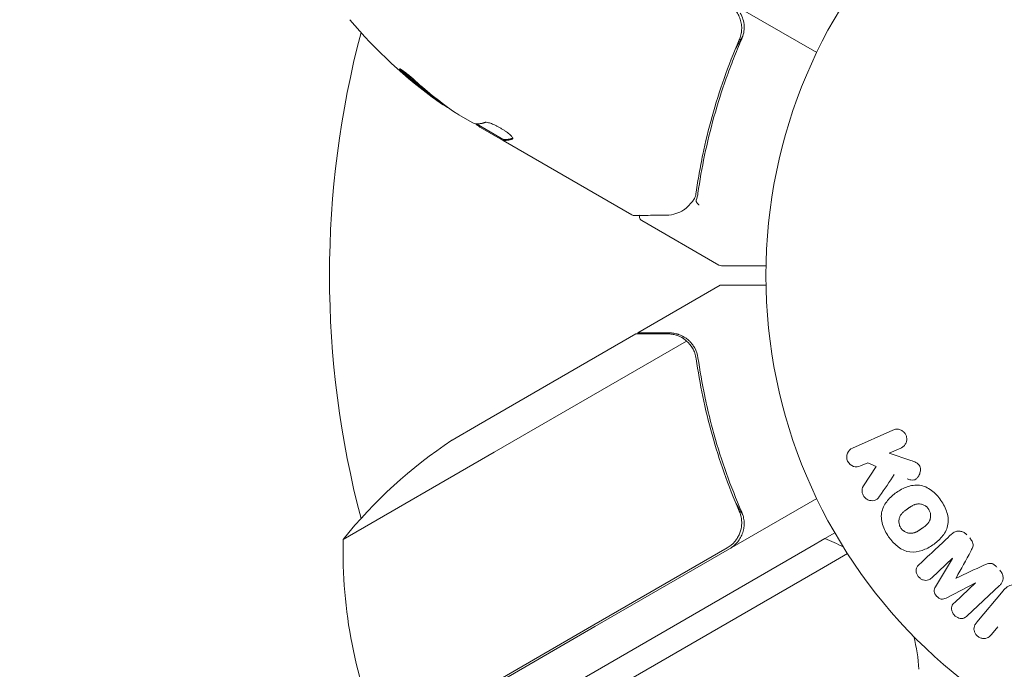
# Model space of a CAD drawing. Units: millimetres. Extents: x -6489 to 6162, y -5668 to 5858.
# Drawn here: x -232 to -131, y -1953 to -1886 of the extents above; entities that cross this region are included whole.
import ezdxf

# ---------------------------------------------------------------- set-up
doc = ezdxf.new("R2010")
doc.units = ezdxf.units.MM
doc.header["$LTSCALE"] = 20
doc.layers.add('2d', color=230, linetype='Continuous')

msp = doc.modelspace()

# ---------------------------------------------------------------- linework, layer by layer
at = {"layer": '2d', "lineweight": 0}
for p, q in [((-157.69, -1885.48), (-150.27, -1889.76)), ((-158.62, -1889.33), (-157.87, -1888.03)), ((-189.33, -1894.63), (-189.38, -1894.72)), ((-187.17, -1896.17), (-185.8, -1896.96)), ((-182.54, -1898.73), (-185.34, -1897.11)), ((-183.16, -1898.49), (-184.93, -1897.47)), ((-183.16, -1898.49), (-182.59, -1898.81)), ((-182.54, -1898.73), (-182.59, -1898.81)), ((-182.59, -1898.82), (-182.59, -1898.81)), ((-169.33, -1906.47), (-182.59, -1898.82)), ((-168.29, -1907.07), (-160.35, -1911.66)), ((-155.49, -1911.72), (-160.1, -1911.72)), ((-168.72, -1918.62), (-160.23, -1913.72)), ((-185.14, -1928.1), (-168.9, -1918.72)), ((-168.72, -1918.62), (-168.66, -1918.72)), ((-183.51, -1930.92), (-163.68, -1919.47)), ((-163.07, -1920.22), (-163.07, -1920.22)), ((-185.14, -1928.1), (-187.87, -1929.68)), ((-146.57, -1930.49), (-142.41, -1928.64)), ((-183.51, -1930.92), (-199.1, -1939.92)), ((-141.58, -1930.49), (-142.8, -1931.03)), ((-142.8, -1931.03), (-140.56, -1931.77)), ((-144.99, -1932.01), (-145.75, -1932.34)), ((-145.45, -1934.38), (-144.13, -1932.39)), ((-144.13, -1932.39), (-144.99, -1932.01)), ((-159.25, -1940.87), (-150.27, -1935.68)), ((-158.62, -1936.12), (-157.87, -1937.42)), ((-150.83, -1940.62), (-149.43, -1939.82)), ((-148.4, -1939.22), (-149.43, -1939.82)), ((-150.83, -1940.62), (-232.45, -1987.75)), ((-159.5, -1940.78), (-173.24, -1948.71)), ((-173.14, -1948.88), (-159.25, -1940.87)), ((-149.58, -1942.79), (-147.1, -1941.36)), ((-149.58, -1942.79), (-147.1, -1941.36)), ((-136.26, -1941.85), (-138.41, -1943.85)), ((-138.02, -1944.77), (-136.25, -1941.86)), ((-149.58, -1942.79), (-231.2, -1989.91)), ((-149.58, -1942.79), (-231.2, -1989.91)), ((-133.91, -1944.37), (-136.93, -1945.94)), ((-136.04, -1946.39), (-133.9, -1944.39)), ((-131.42, -1944.66), (-134.76, -1947.77)), ((-133.75, -1948.41), (-131.05, -1945.2)), ((-194.88, -1961.21), (-173.24, -1948.71)), ((-173.14, -1948.88), (-194.79, -1961.38)), ((-131.58, -1948.9), (-132.24, -1949.68))]:
    msp.add_line(p, q, dxfattribs=at)
msp.add_circle((-102.5, -1912.72), 53, dxfattribs=at)
for centre, radius, start, end in [((-160.19, -1854.13), 50, 220.1478, 234.4225), ((-102.5, -1912.72), 98, 165.2001, 194.7999), ((-160.19, -1854.13), 49.9, 234.4113, 234.7848), ((-160.1, -1911.22), 0.5, 240, 270), ((-160.19, -1971.31), 50, 123.6243, 141.1002), ((-149.11, -1941.09), 50, 178.6503, 203.5272), ((-154.74, -1953.85), 15, 61.2174, 69.2965), ((-154.74, -1953.85), 15, 2.1819, 15.2134)]:
    msp.add_arc(centre, radius, start, end, dxfattribs=at)
for centre, major_axis, ratio, start_param, end_param in [((-161.04, -1853.64), (-24.98, -43.26), 0.882523, -0.189074, -0.09095), ((-163.59, -1852.17), (-24.9, -43.14), 0.438198, -0.048936, 0.01654), ((-135.09, -1943.11), (56.06, -60.11), 0, -1.591736, -1.591508), ((-135.91, -1943.87), (-55.63, 59.66), 0, -1.571045, -1.570849)]:
    msp.add_ellipse(centre, major_axis=major_axis, ratio=ratio, start_param=start_param, end_param=end_param, dxfattribs=at)
at = {"layer": '2d', "lineweight": 0, "extrusion": (0, 0, -1)}
for centre, major_axis, ratio, start_param, end_param in [((-161.04, -1853.64), (-24.93, -43.18), 0.882523, 0.091133, 0.189458), ((-159.9, -1854.3), (-25, -43.3), 0.886633, 0.070459, 0.189049), ((-163.59, -1852.17), (-24.85, -43.05), 0.438198, 0.042852, 0.049035), ((-161.03, -1853.64), (-25, -43.29), 0.156437, -0.125467, -0.082209), ((-135.09, -1943.11), (56.06, -60.11), 0, -1.549786, -1.549557)]:
    msp.add_ellipse(centre, major_axis=major_axis, ratio=ratio, start_param=start_param, end_param=end_param, dxfattribs=at)
at = {"layer": '2d', "lineweight": 0}
for points, knots in [([(-159.5, -1884.66), (-159.34, -1884.76), (-159.19, -1884.86), (-158.92, -1885.1), (-158.79, -1885.23), (-158.56, -1885.52), (-158.46, -1885.67), (-158.28, -1885.99), (-158.21, -1886.16), (-158.09, -1886.5), (-158.05, -1886.68), (-158, -1887.04), (-158, -1887.22), (-158.01, -1887.59), (-158.04, -1887.76), (-158.12, -1888.12), (-158.18, -1888.29), (-158.25, -1888.46)], [0, 0, 0, 0, 0.000545599, 0.000545599, 0.001091197, 0.001091197, 0.001636796, 0.001636796, 0.002182395, 0.002182395, 0.002727993, 0.002727993, 0.003273592, 0.003273592, 0.003819191, 0.003819191, 0.00436479, 0.00436479, 0.00436479, 0.00436479]), ([(-158, -1888.38), (-157.91, -1888.17), (-157.84, -1887.95), (-157.75, -1887.49), (-157.74, -1887.25), (-157.76, -1886.79), (-157.8, -1886.56), (-157.94, -1886.1), (-158.03, -1885.89), (-158.15, -1885.69)], [0, 0, 0, 0, 0.000703979, 0.000703979, 0.001407958, 0.001407958, 0.002111937, 0.002111937, 0.002815916, 0.002815916, 0.002815916, 0.002815916]), ([(-158.03, -1887.66), (-158.03, -1887.68), (-158.03, -1887.7), (-158.04, -1887.72), (-158.04, -1887.73), (-158.04, -1887.74), (-158.04, -1887.75), (-158.04, -1887.75), (-158.04, -1887.75), (-158.04, -1887.76), (-158.04, -1887.76), (-158.04, -1887.76)], [0, 0, 0, 0, 0.1618259, 0.1618259, 0.2225061, 0.2225061, 0.268016, 0.268016, 0.2850821, 0.2850821, 0.3002188, 0.3002188, 0.3002188, 0.3002188]), ([(-158.25, -1888.46), (-159.4, -1891.1), (-160.32, -1893.73), (-161.42, -1897.66), (-161.74, -1898.96), (-162.15, -1900.92), (-162.27, -1901.57), (-162.5, -1902.86), (-162.6, -1903.51), (-162.69, -1904.15)], [0, 0, 0, 0, 0.00862215, 0.00862215, 0.01293323, 0.01293323, 0.01508877, 0.01508877, 0.0172443, 0.0172443, 0.0172443, 0.0172443]), ([(-162.51, -1904.24), (-162.14, -1901.65), (-161.6, -1899.03), (-160.49, -1895.06), (-160.07, -1893.73), (-159.35, -1891.72), (-159.1, -1891.05), (-158.57, -1889.72), (-158.29, -1889.05), (-158, -1888.38)], [0, 0, 0, 0, 0.00868962, 0.00868962, 0.01303444, 0.01303444, 0.01520684, 0.01520684, 0.01737925, 0.01737925, 0.01737925, 0.01737925]), ([(-158.21, -1888.36), (-158.21, -1888.36), (-158.21, -1888.36), (-158.21, -1888.36), (-158.21, -1888.36), (-158.21, -1888.36), (-158.21, -1888.37), (-158.22, -1888.38), (-158.22, -1888.4), (-158.23, -1888.41), (-158.23, -1888.41), (-158.23, -1888.41), (-158.23, -1888.41), (-158.23, -1888.42), (-158.23, -1888.42), (-158.24, -1888.42), (-158.24, -1888.43), (-158.24, -1888.44), (-158.25, -1888.45), (-158.25, -1888.46)], [0, 0, 0, 0, 0.0001953, 0.0001953, 0.0006348, 0.0006348, 0.0193854, 0.0193854, 0.0693975, 0.0693975, 0.0756475, 0.0756475, 0.07721, 0.07721, 0.0816046, 0.0816046, 0.1050432, 0.1050432, 0.136296, 0.136296, 0.136296, 0.136296]), ([(-191.67, -1892.66), (-191.79, -1892.55), (-191.92, -1892.43), (-192.12, -1892.26), (-192.19, -1892.2), (-192.33, -1892.09), (-192.4, -1892.03), (-192.6, -1891.87), (-192.73, -1891.77), (-192.95, -1891.61), (-193.05, -1891.54), (-193.19, -1891.45), (-193.24, -1891.43), (-193.27, -1891.43), (-193.27, -1891.44), (-193.26, -1891.46), (-193.25, -1891.48), (-193.17, -1891.59), (-192.99, -1891.77), (-192.75, -1891.99)], [0.000000226, 0.000000226, 0.000000226, 0.000000226, 0.000536258, 0.000536258, 0.000804273, 0.000804273, 0.001072289, 0.001072289, 0.00160832, 0.00160832, 0.002144351, 0.002144351, 0.002680383, 0.002680383, 0.002948398, 0.002948398, 0.003216414, 0.003216414, 0.004288477, 0.004288477, 0.004288477, 0.004288477]), ([(-192.7, -1891.9), (-192.82, -1891.79), (-192.92, -1891.69), (-193.04, -1891.57), (-193.08, -1891.54), (-193.11, -1891.5)], [0.0000004271, 0.0000004271, 0.0000004271, 0.0000004271, 0.0005364944, 0.0005364944, 0.0007899206, 0.0007899206, 0.0007899206, 0.0007899206]), ([(-185.39, -1897.11), (-185.42, -1897.11), (-185.48, -1897.1), (-185.61, -1897.05), (-185.7, -1897.01), (-185.8, -1896.96)], [0.0000002, 0.0000002, 0.0000002, 0.0000002, 0.000612586, 0.000612586, 0.001224972, 0.001224972, 0.001224972, 0.001224972]), ([(-181.6, -1898.63), (-181.58, -1898.6), (-181.6, -1898.55), (-181.69, -1898.41), (-181.77, -1898.33), (-181.97, -1898.14), (-182.11, -1898.03), (-182.33, -1897.87), (-182.42, -1897.81), (-182.58, -1897.7), (-182.67, -1897.65), (-182.85, -1897.54), (-182.94, -1897.49), (-183.12, -1897.39), (-183.21, -1897.34), (-183.48, -1897.21), (-183.65, -1897.13), (-183.88, -1897.05), (-183.95, -1897.02), (-184.08, -1896.98), (-184.15, -1896.97), (-184.31, -1896.93), (-184.38, -1896.93), (-184.43, -1896.94)], [0.00025325, 0.00025325, 0.00025325, 0.00025325, 0.000874176, 0.000874176, 0.001495101, 0.001495101, 0.002116027, 0.002116027, 0.00242649, 0.00242649, 0.002736952, 0.002736952, 0.003047415, 0.003047415, 0.003357878, 0.003357878, 0.003978803, 0.003978803, 0.004289266, 0.004289266, 0.004599729, 0.004599729, 0.005220654, 0.005220654, 0.005220654, 0.005220654]), ([(-163.05, -1905.05), (-163.22, -1905.26), (-163.39, -1905.45), (-163.65, -1905.71), (-163.74, -1905.79), (-163.83, -1905.86)], [0, 0, 0, 0, 0.923542, 0.923542, 1.557399, 1.557399, 1.557399, 1.557399]), ([(-162.71, -1904.97), (-162.72, -1905.04), (-162.7, -1905.12), (-162.61, -1905.24), (-162.57, -1905.28), (-162.51, -1905.35), (-162.48, -1905.37), (-162.44, -1905.41), (-162.42, -1905.44), (-162.42, -1905.47)], [0, 0, 0, 0, 0.0003654766, 0.0003654766, 0.000548215, 0.000548215, 0.0006395841, 0.0006395841, 0.0007309533, 0.0007309533, 0.0007309533, 0.0007309533]), ([(-165.76, -1906.5), (-166.59, -1906.51), (-167.29, -1906.52), (-168.43, -1906.53), (-168.85, -1906.54), (-169.08, -1906.54)], [0, 0, 0, 0, 5.185263, 5.185263, 10.641762, 10.641762, 10.641762, 10.641762]), ([(-168.29, -1907.07), (-168.34, -1907.05), (-168.38, -1907.01), (-168.45, -1906.93), (-168.48, -1906.88), (-168.52, -1906.78), (-168.53, -1906.73), (-168.54, -1906.63), (-168.54, -1906.58), (-168.53, -1906.53)], [0.0000977, 0.0000977, 0.0000977, 0.0000977, 0.1619902, 0.1619902, 0.3245365, 0.3245365, 0.4870626, 0.4870626, 0.6306672, 0.6306672, 0.6306672, 0.6306672]), ([(-155.49, -1913.72), (-156, -1913.72), (-156.46, -1913.72), (-157.26, -1913.72), (-157.6, -1913.72), (-158.06, -1913.72), (-158.28, -1913.72), (-158.48, -1913.72), (-158.61, -1913.72), (-158.68, -1913.72), (-159.74, -1913.72), (-160.23, -1913.72), (-160.23, -1913.72)], [0.0535015, 0.0535015, 0.0535015, 0.0535015, 0.125, 0.125, 0.1875, 0.1875, 0.21875, 0.234375, 0.234375, 0.25, 0.25, 0.5, 0.5, 0.5, 0.5]), ([(-165.66, -1918.72), (-166.49, -1918.72), (-167.19, -1918.72), (-168.28, -1918.72), (-168.67, -1918.72), (-168.9, -1918.72)], [0, 0, 0, 0, 0.00517024, 0.00517024, 0.01034048, 0.01034048, 0.01034048, 0.01034048]), ([(-164.01, -1919.22), (-164.24, -1919.07), (-164.49, -1918.95), (-164.89, -1918.82), (-165.03, -1918.79), (-165.33, -1918.74), (-165.49, -1918.72), (-165.66, -1918.72)], [0, 0, 0, 0, 0.00218234, 0.00218234, 0.003273511, 0.003273511, 0.004364681, 0.004364681, 0.004364681, 0.004364681]), ([(-165.48, -1918.62), (-165.32, -1918.62), (-165.16, -1918.64), (-164.92, -1918.67), (-164.84, -1918.69), (-164.72, -1918.72), (-164.66, -1918.74), (-164.59, -1918.76), (-164.56, -1918.77), (-164.54, -1918.77), (-164.53, -1918.78), (-164.52, -1918.78), (-164.24, -1918.87), (-163.98, -1919.01), (-163.74, -1919.18)], [0, 0, 0, 0, 0.25, 0.25, 0.375, 0.375, 0.4375, 0.46875, 0.484375, 0.492187, 0.492187, 0.5, 0.5, 1, 1, 1, 1]), ([(-163.74, -1919.18), (-163.69, -1919.21), (-163.63, -1919.26), (-163.49, -1919.37), (-163.42, -1919.44), (-163.26, -1919.6), (-163.18, -1919.69), (-163.03, -1919.89), (-162.95, -1920), (-162.87, -1920.13)], [0, 0, 0, 0, 0.00051115, 0.00051115, 0.001022301, 0.001022301, 0.001533451, 0.001533451, 0.002044601, 0.002044601, 0.002044601, 0.002044601]), ([(-162.69, -1921.3), (-162.33, -1923.88), (-161.79, -1926.48), (-160.33, -1931.71), (-159.4, -1934.34), (-158.25, -1936.99)], [0, 0, 0, 0, 0.00859307, 0.00859307, 0.01718614, 0.01718614, 0.01718614, 0.01718614]), ([(-158, -1937.06), (-159.16, -1934.43), (-160.09, -1931.78), (-161.03, -1928.46), (-161.2, -1927.79), (-161.53, -1926.46), (-161.68, -1925.8), (-162.09, -1923.81), (-162.32, -1922.5), (-162.51, -1921.2)], [0.00267622, 0.00267622, 0.00267622, 0.00267622, 0.01136401, 0.01136401, 0.01353595, 0.01353595, 0.0157079, 0.0157079, 0.0200518, 0.0200518, 0.0200518, 0.0200518]), ([(-142.41, -1928.64), (-142.29, -1928.59), (-142.17, -1928.56), (-142.04, -1928.55), (-141.91, -1928.55), (-141.78, -1928.56), (-141.66, -1928.61), (-141.54, -1928.65), (-141.43, -1928.71), (-141.33, -1928.8), (-141.25, -1928.87), (-141.17, -1928.96), (-141.11, -1929.06), (-141.06, -1929.15), (-141.02, -1929.26), (-141, -1929.36), (-140.98, -1929.46), (-140.98, -1929.56), (-140.99, -1929.66), (-141, -1929.76), (-141.02, -1929.86), (-141.06, -1929.95), (-141.1, -1930.05), (-141.16, -1930.14), (-141.22, -1930.22), (-141.3, -1930.31), (-141.39, -1930.38), (-141.49, -1930.44), (-141.52, -1930.46), (-141.55, -1930.47), (-141.58, -1930.49)], [0, 0, 0, 0, 0.125499, 0.125499, 0.125499, 0.251629, 0.251629, 0.251629, 0.369238, 0.369238, 0.369238, 0.472705, 0.472705, 0.472705, 0.56563, 0.56563, 0.56563, 0.655478, 0.655478, 0.655478, 0.749078, 0.749078, 0.749078, 0.851455, 0.851455, 0.851455, 0.96528, 0.96528, 0.96528, 1, 1, 1, 1]), ([(-145.75, -1932.34), (-145.97, -1932.44), (-146.23, -1932.46), (-146.73, -1932.29), (-146.96, -1932.1), (-147.2, -1931.57), (-147.19, -1931.27), (-146.99, -1930.78), (-146.8, -1930.59), (-146.57, -1930.49)], [0, 0, 0, 0, 0.25, 0.25, 0.5, 0.5, 0.75, 0.75, 1, 1, 1, 1]), ([(-140.56, -1931.77), (-140.38, -1931.83), (-140.2, -1931.89), (-140.03, -1931.98), (-139.96, -1932.02), (-139.89, -1932.06), (-139.83, -1932.12), (-139.78, -1932.16), (-139.73, -1932.21), (-139.69, -1932.27), (-139.65, -1932.33), (-139.62, -1932.4), (-139.6, -1932.47), (-139.58, -1932.56), (-139.57, -1932.65), (-139.57, -1932.75), (-139.58, -1932.89), (-139.61, -1933.03), (-139.65, -1933.15), (-139.7, -1933.28), (-139.77, -1933.4), (-139.85, -1933.51), (-139.91, -1933.58), (-139.98, -1933.65), (-140.06, -1933.7), (-140.12, -1933.74), (-140.2, -1933.77), (-140.27, -1933.78), (-140.36, -1933.8), (-140.46, -1933.79), (-140.56, -1933.78), (-140.69, -1933.76), (-140.82, -1933.72), (-140.95, -1933.67)], [0, 0, 0, 0, 0.15747, 0.15747, 0.15747, 0.224864, 0.224864, 0.224864, 0.280831, 0.280831, 0.280831, 0.337178, 0.337178, 0.337178, 0.4143, 0.4143, 0.4143, 0.530418, 0.530418, 0.530418, 0.649048, 0.649048, 0.649048, 0.732954, 0.732954, 0.732954, 0.801253, 0.801253, 0.801253, 0.885427, 0.885427, 0.885427, 1, 1, 1, 1]), ([(-143.79, -1935.46), (-143.86, -1935.57), (-143.95, -1935.67), (-144.05, -1935.75), (-144.13, -1935.82), (-144.23, -1935.86), (-144.33, -1935.89), (-144.43, -1935.91), (-144.54, -1935.92), (-144.65, -1935.91), (-144.77, -1935.9), (-144.89, -1935.87), (-145.01, -1935.81), (-145.11, -1935.76), (-145.21, -1935.68), (-145.3, -1935.59), (-145.37, -1935.52), (-145.43, -1935.43), (-145.48, -1935.33), (-145.53, -1935.23), (-145.56, -1935.12), (-145.58, -1935.02), (-145.6, -1934.91), (-145.6, -1934.8), (-145.58, -1934.7), (-145.56, -1934.61), (-145.53, -1934.52), (-145.49, -1934.45), (-145.48, -1934.42), (-145.46, -1934.4), (-145.45, -1934.38)], [0, 0, 0, 0, 0.137001, 0.137001, 0.137001, 0.246393, 0.246393, 0.246393, 0.354986, 0.354986, 0.354986, 0.477177, 0.477177, 0.477177, 0.591071, 0.591071, 0.591071, 0.686744, 0.686744, 0.686744, 0.786579, 0.786579, 0.786579, 0.884953, 0.884953, 0.884953, 0.973899, 0.973899, 0.973899, 1, 1, 1, 1]), ([(-142.85, -1939.64), (-143.12, -1939.25), (-143.34, -1938.82), (-143.61, -1937.92), (-143.65, -1937.44), (-143.44, -1936.59), (-143.22, -1936.22), (-142.69, -1935.58), (-142.38, -1935.3), (-141.7, -1934.83), (-141.33, -1934.63), (-140.54, -1934.35), (-140.11, -1934.27), (-139.24, -1934.37), (-138.81, -1934.57), (-138.06, -1935.13), (-137.74, -1935.48), (-137.47, -1935.88)], [0.5, 0.5, 0.5, 0.5, 0.5625, 0.5625, 0.625, 0.625, 0.6875, 0.6875, 0.75, 0.75, 0.8125, 0.8125, 0.875, 0.875, 0.9375, 0.9375, 1, 1, 1, 1]), ([(-137.47, -1935.88), (-137.19, -1936.27), (-136.97, -1936.69), (-136.7, -1937.6), (-136.66, -1938.07), (-136.87, -1938.93), (-137.09, -1939.31), (-137.63, -1939.96), (-137.95, -1940.23), (-138.63, -1940.7), (-139, -1940.9), (-139.79, -1941.17), (-140.21, -1941.25), (-141.53, -1941.09), (-142.31, -1940.41), (-142.85, -1939.64)], [0, 0, 0, 0, 0.0625, 0.0625, 0.125, 0.125, 0.1875, 0.1875, 0.25, 0.25, 0.3125, 0.3125, 0.375, 0.375, 0.5, 0.5, 0.5, 0.5]), ([(-158.25, -1936.99), (-158.14, -1937.24), (-158.07, -1937.51), (-158.01, -1937.93), (-158, -1938.07), (-158, -1938.35), (-158.01, -1938.48), (-158.07, -1938.9), (-158.16, -1939.17), (-158.33, -1939.55), (-158.4, -1939.68), (-158.55, -1939.91), (-158.63, -1940.03), (-158.72, -1940.13)], [0, 0, 0, 0, 0.000839577, 0.000839577, 0.001259366, 0.001259366, 0.001679155, 0.001679155, 0.002518732, 0.002518732, 0.002938521, 0.002938521, 0.00335831, 0.00335831, 0.00335831, 0.00335831]), ([(-141.58, -1938.75), (-141.61, -1938.7), (-141.65, -1938.63), (-141.68, -1938.56), (-141.71, -1938.51), (-141.72, -1938.48), (-141.74, -1938.4), (-141.75, -1938.35), (-141.78, -1938.25), (-141.78, -1938.19), (-141.79, -1938.03), (-141.79, -1937.93), (-141.76, -1937.78), (-141.75, -1937.73), (-141.72, -1937.63), (-141.7, -1937.58), (-141.66, -1937.5), (-141.63, -1937.43), (-141.58, -1937.36), (-141.56, -1937.33), (-141.54, -1937.31), (-141.53, -1937.3), (-141.5, -1937.26), (-141.45, -1937.2), (-141.39, -1937.14), (-141.37, -1937.12), (-141.35, -1937.1), (-141.34, -1937.09), (-141.3, -1937.05), (-141.25, -1937.01), (-141.18, -1936.96), (-141.15, -1936.93), (-141.13, -1936.92), (-141.11, -1936.91), (-141.09, -1936.89), (-141.06, -1936.87), (-141.03, -1936.84), (-141.01, -1936.83), (-141, -1936.82), (-140.99, -1936.82), (-140.97, -1936.8), (-140.93, -1936.77), (-140.84, -1936.71), (-140.8, -1936.69), (-140.77, -1936.67), (-140.76, -1936.66), (-140.76, -1936.65), (-140.76, -1936.65), (-140.73, -1936.64), (-140.7, -1936.61), (-140.67, -1936.59), (-140.65, -1936.58), (-140.64, -1936.58), (-140.64, -1936.57), (-140.59, -1936.54), (-140.52, -1936.5), (-140.45, -1936.46), (-140.42, -1936.44), (-140.4, -1936.43), (-140.4, -1936.43), (-140.34, -1936.4), (-140.27, -1936.36), (-140.19, -1936.33), (-140.16, -1936.32), (-140.14, -1936.31), (-140.13, -1936.31), (-140.07, -1936.29), (-140.02, -1936.28), (-139.93, -1936.26), (-139.88, -1936.25), (-139.73, -1936.24), (-139.63, -1936.25), (-139.48, -1936.28), (-139.43, -1936.29), (-139.33, -1936.32), (-139.28, -1936.34), (-139.18, -1936.38), (-139.11, -1936.42), (-139.05, -1936.46), (-139, -1936.49), (-138.98, -1936.51), (-138.87, -1936.6), (-138.8, -1936.68), (-138.74, -1936.77)], [0.5005005, 0.5005005, 0.5005005, 0.5005005, 0.5161098, 0.5239145, 0.5239145, 0.5317192, 0.5317192, 0.5473285, 0.5473285, 0.5629379, 0.5629379, 0.5941566, 0.5941566, 0.609766, 0.609766, 0.6253754, 0.6253754, 0.6409847, 0.6487894, 0.6526917, 0.6526917, 0.6565941, 0.6565941, 0.6722034, 0.6800081, 0.6839105, 0.6839105, 0.6878128, 0.6878128, 0.7034222, 0.7112268, 0.7151292, 0.7151292, 0.7190315, 0.7190315, 0.7268362, 0.7307385, 0.7326897, 0.7326897, 0.7346409, 0.7346409, 0.7502502, 0.7502502, 0.7580549, 0.7619573, 0.7639084, 0.7639084, 0.7658596, 0.7658596, 0.7736643, 0.7775666, 0.7795178, 0.7795178, 0.781469, 0.781469, 0.7970783, 0.804883, 0.8087853, 0.8087853, 0.8126877, 0.8126877, 0.828297, 0.8361017, 0.8400041, 0.8400041, 0.8439064, 0.8439064, 0.8595158, 0.8595158, 0.8751251, 0.8751251, 0.9063438, 0.9063438, 0.9219532, 0.9219532, 0.9375626, 0.9375626, 0.9531719, 0.9609766, 0.9609766, 0.9687813, 0.9687813, 1, 1, 1, 1]), ([(-138.74, -1936.77), (-138.71, -1936.81), (-138.68, -1936.86), (-138.63, -1936.96), (-138.61, -1937.01), (-138.57, -1937.11), (-138.56, -1937.16), (-138.54, -1937.27), (-138.53, -1937.32), (-138.52, -1937.48), (-138.52, -1937.59), (-138.55, -1937.74), (-138.57, -1937.82), (-138.59, -1937.89), (-138.61, -1937.94), (-138.62, -1937.96), (-138.65, -1938.03), (-138.69, -1938.09), (-138.73, -1938.16), (-138.76, -1938.19), (-138.77, -1938.21), (-138.78, -1938.22), (-138.82, -1938.27), (-138.86, -1938.32), (-138.92, -1938.38), (-138.95, -1938.41), (-138.97, -1938.43), (-138.98, -1938.44), (-139.02, -1938.47), (-139.07, -1938.52), (-139.14, -1938.57), (-139.18, -1938.6), (-139.19, -1938.61), (-139.2, -1938.62), (-139.21, -1938.62), (-139.23, -1938.64), (-139.26, -1938.66), (-139.29, -1938.68), (-139.31, -1938.69), (-139.32, -1938.7), (-139.33, -1938.71), (-139.34, -1938.71), (-139.36, -1938.73), (-139.39, -1938.75), (-139.42, -1938.77), (-139.44, -1938.78), (-139.48, -1938.81), (-139.51, -1938.84), (-139.54, -1938.86), (-139.55, -1938.87), (-139.56, -1938.87), (-139.56, -1938.87), (-139.59, -1938.89), (-139.62, -1938.91), (-139.65, -1938.93), (-139.67, -1938.94), (-139.68, -1938.95), (-139.73, -1938.98), (-139.8, -1939.02), (-139.87, -1939.07), (-139.9, -1939.08), (-139.92, -1939.09), (-139.92, -1939.1), (-139.98, -1939.13), (-140.05, -1939.16), (-140.13, -1939.19), (-140.16, -1939.2), (-140.18, -1939.21), (-140.19, -1939.21), (-140.25, -1939.23), (-140.3, -1939.24), (-140.39, -1939.26), (-140.44, -1939.27), (-140.59, -1939.28), (-140.69, -1939.27), (-140.84, -1939.24), (-140.89, -1939.23), (-140.99, -1939.2), (-141.03, -1939.18), (-141.13, -1939.14), (-141.2, -1939.1), (-141.27, -1939.05), (-141.31, -1939.02), (-141.33, -1939.01), (-141.44, -1938.92), (-141.52, -1938.84), (-141.58, -1938.75)], [0, 0, 0, 0, 0.0156406, 0.0156406, 0.0312813, 0.0312813, 0.0469219, 0.0469219, 0.0625626, 0.0625626, 0.0938438, 0.0938438, 0.1094845, 0.1173048, 0.1173048, 0.1251251, 0.1251251, 0.1407658, 0.1485861, 0.1524962, 0.1524962, 0.1564064, 0.1564064, 0.172047, 0.1798674, 0.1837775, 0.1837775, 0.1876877, 0.1876877, 0.2033283, 0.2111486, 0.2150588, 0.2170139, 0.2170139, 0.218969, 0.218969, 0.2267893, 0.2306994, 0.2326545, 0.2326545, 0.2346096, 0.2346096, 0.2424299, 0.2463401, 0.2463401, 0.2502502, 0.2502502, 0.2580706, 0.2619807, 0.2639358, 0.2639358, 0.2658909, 0.2658909, 0.2737112, 0.2776214, 0.2776214, 0.2815315, 0.2815315, 0.2971722, 0.3049925, 0.3089026, 0.3089026, 0.3128128, 0.3128128, 0.3284534, 0.3362738, 0.3401839, 0.3401839, 0.3440941, 0.3440941, 0.3597347, 0.3597347, 0.3753754, 0.3753754, 0.4066566, 0.4066566, 0.4222973, 0.4222973, 0.4379379, 0.4379379, 0.4535785, 0.4613989, 0.4613989, 0.4692192, 0.4692192, 0.5005005, 0.5005005, 0.5005005, 0.5005005]), ([(-158, -1937.06), (-157.93, -1937.23), (-157.87, -1937.4), (-157.79, -1937.75), (-157.76, -1937.93), (-157.74, -1938.3), (-157.75, -1938.48), (-157.8, -1938.84), (-157.84, -1939.02), (-157.95, -1939.37), (-158.02, -1939.54), (-158.2, -1939.86), (-158.3, -1940.01), (-158.53, -1940.3), (-158.66, -1940.43), (-158.94, -1940.67), (-159.09, -1940.77), (-159.25, -1940.87)], [0, 0, 0, 0, 0.000547232, 0.000547232, 0.001094464, 0.001094464, 0.001641696, 0.001641696, 0.002188928, 0.002188928, 0.002736159, 0.002736159, 0.003283391, 0.003283391, 0.003830623, 0.003830623, 0.004377855, 0.004377855, 0.004377855, 0.004377855]), ([(-136.36, -1939.36), (-136.25, -1939.26), (-136.12, -1939.17), (-135.98, -1939.12), (-135.88, -1939.07), (-135.77, -1939.05), (-135.65, -1939.04), (-135.54, -1939.04), (-135.42, -1939.06), (-135.31, -1939.1), (-135.2, -1939.13), (-135.09, -1939.19), (-135, -1939.25), (-134.92, -1939.31), (-134.85, -1939.37), (-134.79, -1939.44)], [0, 0, 0, 0, 0.270608, 0.270608, 0.270608, 0.467141, 0.467141, 0.467141, 0.66447, 0.66447, 0.66447, 0.851846, 0.851846, 0.851846, 1, 1, 1, 1]), ([(-134.49, -1939.75), (-134.4, -1939.85), (-134.31, -1939.97), (-134.25, -1940.09), (-134.21, -1940.16), (-134.18, -1940.24), (-134.16, -1940.32), (-134.14, -1940.39), (-134.14, -1940.48), (-134.15, -1940.55), (-134.17, -1940.69), (-134.23, -1940.82), (-134.29, -1940.94), (-134.32, -1941), (-134.35, -1941.06), (-134.38, -1941.11)], [0, 0, 0, 0, 0.262144, 0.262144, 0.262144, 0.418954, 0.418954, 0.418954, 0.577827, 0.577827, 0.577827, 0.864518, 0.864518, 0.864518, 1, 1, 1, 1]), ([(-138.41, -1943.85), (-138.51, -1943.95), (-138.62, -1944.03), (-138.75, -1944.08), (-138.83, -1944.11), (-138.92, -1944.13), (-139.01, -1944.13), (-139.1, -1944.13), (-139.19, -1944.11), (-139.28, -1944.08), (-139.37, -1944.05), (-139.46, -1944), (-139.55, -1943.95), (-139.64, -1943.88), (-139.72, -1943.8), (-139.79, -1943.71), (-139.86, -1943.63), (-139.91, -1943.53), (-139.95, -1943.44), (-139.99, -1943.34), (-140.01, -1943.23), (-140.02, -1943.12), (-140.02, -1943.03), (-140.01, -1942.93), (-139.97, -1942.85), (-139.93, -1942.75), (-139.88, -1942.67), (-139.81, -1942.59), (-139.77, -1942.55), (-139.73, -1942.51), (-139.69, -1942.47)], [0, 0, 0, 0, 0.149557, 0.149557, 0.149557, 0.240892, 0.240892, 0.240892, 0.331834, 0.331834, 0.331834, 0.428634, 0.428634, 0.428634, 0.53396, 0.53396, 0.53396, 0.633918, 0.633918, 0.633918, 0.73669, 0.73669, 0.73669, 0.833499, 0.833499, 0.833499, 0.94118, 0.94118, 0.94118, 1, 1, 1, 1]), ([(-133.03, -1942.56), (-132.92, -1942.51), (-132.8, -1942.46), (-132.68, -1942.42), (-132.59, -1942.39), (-132.5, -1942.37), (-132.41, -1942.37), (-132.34, -1942.37), (-132.26, -1942.38), (-132.19, -1942.4), (-132.1, -1942.43), (-132.02, -1942.48), (-131.94, -1942.54), (-131.85, -1942.6), (-131.76, -1942.68), (-131.68, -1942.77)], [0, 0, 0, 0, 0.262214, 0.262214, 0.262214, 0.45352, 0.45352, 0.45352, 0.59911, 0.59911, 0.59911, 0.778355, 0.778355, 0.778355, 1, 1, 1, 1]), ([(-131.39, -1943.08), (-131.3, -1943.18), (-131.22, -1943.29), (-131.16, -1943.41), (-131.1, -1943.53), (-131.07, -1943.66), (-131.05, -1943.78), (-131.04, -1943.9), (-131.05, -1944.01), (-131.08, -1944.11), (-131.11, -1944.22), (-131.15, -1944.32), (-131.21, -1944.41), (-131.27, -1944.5), (-131.34, -1944.58), (-131.42, -1944.66)], [0, 0, 0, 0, 0.211935, 0.211935, 0.211935, 0.42554, 0.42554, 0.42554, 0.616183, 0.616183, 0.616183, 0.804578, 0.804578, 0.804578, 1, 1, 1, 1]), ([(-136.93, -1945.94), (-137.08, -1946.02), (-137.24, -1946.08), (-137.6, -1946.02), (-137.77, -1945.89), (-138.03, -1945.61), (-138.15, -1945.44), (-138.19, -1945.07), (-138.11, -1944.91), (-138.02, -1944.77)], [0, 0, 0, 0, 0.25, 0.25, 0.5, 0.5, 0.75, 0.75, 1, 1, 1, 1]), ([(-131.05, -1945.2), (-130.93, -1945.05), (-130.79, -1944.91), (-130.63, -1944.8), (-130.54, -1944.73), (-130.44, -1944.68), (-130.34, -1944.64), (-130.25, -1944.61), (-130.16, -1944.59), (-130.06, -1944.59), (-129.97, -1944.59), (-129.87, -1944.61), (-129.78, -1944.64), (-129.67, -1944.68), (-129.56, -1944.75), (-129.47, -1944.82), (-129.44, -1944.84), (-129.41, -1944.86), (-129.38, -1944.89)], [0, 0, 0, 0, 0.31317, 0.31317, 0.31317, 0.49167, 0.49167, 0.49167, 0.632378, 0.632378, 0.632378, 0.773792, 0.773792, 0.773792, 0.946691, 0.946691, 0.946691, 1, 1, 1, 1]), ([(-134.76, -1947.77), (-134.86, -1947.86), (-134.97, -1947.95), (-135.1, -1948), (-135.17, -1948.03), (-135.26, -1948.05), (-135.34, -1948.05), (-135.42, -1948.05), (-135.51, -1948.04), (-135.6, -1948.01), (-135.69, -1947.98), (-135.77, -1947.94), (-135.85, -1947.89), (-135.94, -1947.83), (-136.03, -1947.76), (-136.1, -1947.68), (-136.17, -1947.6), (-136.23, -1947.51), (-136.27, -1947.41), (-136.32, -1947.31), (-136.35, -1947.21), (-136.36, -1947.11), (-136.37, -1947), (-136.36, -1946.9), (-136.33, -1946.8), (-136.31, -1946.72), (-136.27, -1946.65), (-136.22, -1946.58), (-136.17, -1946.51), (-136.11, -1946.45), (-136.04, -1946.39)], [0, 0, 0, 0, 0.149412, 0.149412, 0.149412, 0.234669, 0.234669, 0.234669, 0.319552, 0.319552, 0.319552, 0.409122, 0.409122, 0.409122, 0.510496, 0.510496, 0.510496, 0.610839, 0.610839, 0.610839, 0.713767, 0.713767, 0.713767, 0.817551, 0.817551, 0.817551, 0.907085, 0.907085, 0.907085, 1, 1, 1, 1]), ([(-132.24, -1949.68), (-132.33, -1949.8), (-132.45, -1949.91), (-132.58, -1949.99), (-132.66, -1950.04), (-132.75, -1950.08), (-132.85, -1950.1), (-132.95, -1950.11), (-133.06, -1950.11), (-133.17, -1950.1), (-133.27, -1950.08), (-133.38, -1950.05), (-133.48, -1950), (-133.57, -1949.95), (-133.67, -1949.89), (-133.75, -1949.81), (-133.82, -1949.74), (-133.88, -1949.66), (-133.92, -1949.57), (-133.97, -1949.48), (-134.01, -1949.39), (-134.03, -1949.29), (-134.05, -1949.19), (-134.06, -1949.08), (-134.04, -1948.98), (-134.03, -1948.88), (-133.99, -1948.79), (-133.95, -1948.71), (-133.9, -1948.6), (-133.82, -1948.5), (-133.75, -1948.41)], [0, 0, 0, 0, 0.150582, 0.150582, 0.150582, 0.244297, 0.244297, 0.244297, 0.338108, 0.338108, 0.338108, 0.43157, 0.43157, 0.43157, 0.526276, 0.526276, 0.526276, 0.608642, 0.608642, 0.608642, 0.696468, 0.696468, 0.696468, 0.792269, 0.792269, 0.792269, 0.881826, 0.881826, 0.881826, 1, 1, 1, 1])]:
    msp.add_open_spline(points, degree=3, knots=knots, dxfattribs=at)
for points in [[(-158.21, -1888.36), (-158.22, -1888.39), (-158.24, -1888.43), (-158.25, -1888.46)], [(-187.17, -1896.17), (-187.3, -1896.09), (-187.43, -1896), (-187.54, -1895.93)], [(-185.41, -1897.11), (-185.33, -1897.18), (-185.23, -1897.25), (-185.12, -1897.33)], [(-185.12, -1897.33), (-185.1, -1897.35), (-185.07, -1897.37), (-185.04, -1897.39)], [(-185.04, -1897.39), (-185, -1897.42), (-184.97, -1897.44), (-184.93, -1897.47)], [(-182.59, -1898.82), (-182.58, -1898.8), (-182.55, -1898.8), (-182.51, -1898.8)], [(-182.46, -1898.72), (-182.5, -1898.71), (-182.53, -1898.72), (-182.54, -1898.73)], [(-181.64, -1898.66), (-181.62, -1898.66), (-181.61, -1898.65), (-181.6, -1898.63)], [(-162.69, -1904.15), (-162.72, -1904.33), (-162.76, -1904.5), (-162.82, -1904.67)], [(-162.7, -1904.96), (-162.61, -1904.73), (-162.54, -1904.49), (-162.51, -1904.24)], [(-163.01, -1904.99), (-163.03, -1905.01), (-163.04, -1905.03), (-163.05, -1905.05)], [(-162.93, -1904.88), (-162.96, -1904.92), (-162.98, -1904.96), (-163.01, -1904.99)], [(-162.82, -1904.67), (-162.84, -1904.75), (-162.88, -1904.82), (-162.93, -1904.88)], [(-162.71, -1904.97), (-162.7, -1904.97), (-162.7, -1904.96), (-162.7, -1904.96)], [(-169.33, -1906.47), (-169.33, -1906.47), (-169.33, -1906.47), (-169.33, -1906.47)], [(-169.08, -1906.54), (-169.17, -1906.54), (-169.25, -1906.52), (-169.33, -1906.47)], [(-168.5, -1906.46), (-168.5, -1906.46), (-168.5, -1906.46), (-168.5, -1906.46)], [(-163.98, -1905.97), (-164.48, -1906.28), (-165.04, -1906.49), (-165.76, -1906.5)], [(-163.83, -1905.86), (-163.88, -1905.9), (-163.93, -1905.94), (-163.98, -1905.97)], [(-164.01, -1919.22), (-163.9, -1919.3), (-163.79, -1919.38), (-163.68, -1919.47)], [(-163.68, -1919.47), (-163.44, -1919.68), (-163.24, -1919.93), (-163.08, -1920.2)], [(-163.08, -1920.2), (-163.08, -1920.21), (-163.07, -1920.21), (-163.07, -1920.22)], [(-163.07, -1920.22), (-163.03, -1920.28), (-163, -1920.34), (-162.97, -1920.4)], [(-163.07, -1920.22), (-162.97, -1920.38), (-162.9, -1920.55), (-162.83, -1920.73)], [(-163.07, -1920.22), (-163.07, -1920.22), (-163.07, -1920.22), (-163.07, -1920.22)], [(-162.87, -1920.13), (-162.86, -1920.15), (-162.85, -1920.17), (-162.84, -1920.18)], [(-162.84, -1920.18), (-162.67, -1920.5), (-162.56, -1920.84), (-162.51, -1921.2)], [(-162.83, -1920.73), (-162.77, -1920.91), (-162.72, -1921.1), (-162.69, -1921.3)], [(-143.79, -1935.46), (-143.27, -1934.7), (-142.76, -1933.96), (-142.27, -1933.23)], [(-136.36, -1939.36), (-137.43, -1940.36), (-138.54, -1941.4), (-139.69, -1942.47)], [(-158.72, -1940.13), (-158.95, -1940.4), (-159.21, -1940.61), (-159.5, -1940.78)], [(-135.9, -1943.88), (-135.38, -1942.93), (-134.87, -1942.01), (-134.38, -1941.11)], [(-133.03, -1942.56), (-133.96, -1942.99), (-134.91, -1943.43), (-135.89, -1943.89)]]:
    msp.add_open_spline(points, degree=3, dxfattribs=at)
for points, weights in [([(-184.43, -1896.94), (-184.62, -1897.01), (-184.8, -1897.06), (-184.98, -1897.08)], [1, 0.999776245572, 0.99977268334, 0.999989313304]), ([(-184.98, -1897.08), (-184.98, -1897.08), (-184.98, -1897.08), (-184.98, -1897.09)], [0.999989313304, 0.999992817907, 0.999996380139, 1]), ([(-182.51, -1898.8), (-182.48, -1898.8), (-182.44, -1898.8), (-182.41, -1898.8)], [1, 0.99991506099, 0.999840653901, 0.999776778733]), ([(-181.59, -1898.58), (-181.92, -1898.68), (-182.2, -1898.73), (-182.46, -1898.72)], [0.999981383788, 0.999312238979, 0.999318444382, 1]), ([(-182.41, -1898.8), (-182.18, -1898.8), (-181.92, -1898.75), (-181.64, -1898.66)], [0.999776778733, 0.999325506326, 0.999399913415, 1]), ([(-165.48, -1918.62), (-167.63, -1918.62), (-168.72, -1918.62), (-168.72, -1918.62)], [1, 0.989183671007, 0.983775506511, 0.983775506511])]:
    msp.add_rational_spline(points, weights, degree=3, dxfattribs=at)

doc.saveas('drawing.dxf')
